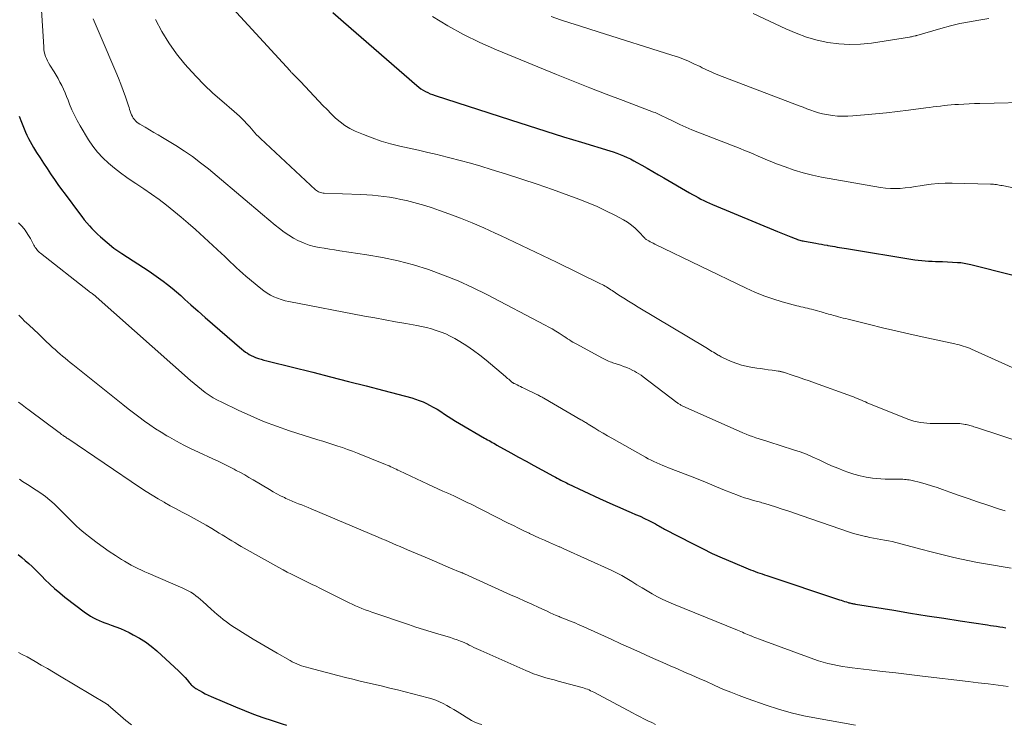
# Model space of a CAD drawing. Units: feet. Extents: x 1939997 to 1945044, y 549990 to 555000.
# Drawn here: x 1941415 to 1941594, y 552001 to 552129 of the extents above; entities that cross this region are included whole.
import ezdxf

# ---------------------------------------------------------------- set-up
doc = ezdxf.new("R2010")
doc.units = ezdxf.units.FT
doc.header["$LTSCALE"] = 100
doc.header["$MEASUREMENT"] = 0
doc.layers.add('CONTOUR INDEX', color=32, linetype='Continuous', lineweight=25)
doc.layers.add('CONTOUR INTERMEDIATE', color=40, linetype='Continuous', lineweight=15)

msp = doc.modelspace()

# ---------------------------------------------------------------- linework, layer by layer
at = {"layer": 'CONTOUR INDEX', "flags": 128}
for points, elevation in [([(1941471.99, 552130.39), (1941473.9, 552128.66), (1941487.2, 552117.1), (1941487.57, 552116.8), (1941487.95, 552116.52), (1941488.35, 552116.26), (1941488.77, 552116.03), (1941489.2, 552115.82), (1941489.63, 552115.62), (1941490.08, 552115.45), (1941490.53, 552115.29), (1941504.25, 552110.85), (1941507.45, 552109.83), (1941510.66, 552108.81), (1941513.87, 552107.81), (1941517.09, 552106.83), (1941522.23, 552105.26), (1941522.87, 552105.05), (1941523.51, 552104.83), (1941524.14, 552104.59), (1941524.77, 552104.33), (1941525.39, 552104.05), (1941526, 552103.76), (1941526.6, 552103.45), (1941527.19, 552103.12), (1941528.04, 552102.64), (1941529.05, 552102.07), (1941530.06, 552101.49), (1941531.07, 552100.91), (1941532.08, 552100.33), (1941536.73, 552097.62), (1941537.24, 552097.33), (1941537.75, 552097.04), (1941538.27, 552096.76), (1941538.78, 552096.48), (1941539.3, 552096.22), (1941539.83, 552095.96), (1941540.37, 552095.72), (1941540.9, 552095.49), (1941552.67, 552090.62), (1941553.27, 552090.37), (1941553.88, 552090.12), (1941554.48, 552089.88), (1941555.09, 552089.63), (1941555.89, 552089.31), (1941556.09, 552089.24), (1941556.3, 552089.16), (1941556.52, 552089.09), (1941556.73, 552089.03), (1941556.95, 552088.97), (1941557.16, 552088.92), (1941557.38, 552088.87), (1941557.6, 552088.83), (1941559.68, 552088.47), (1941560.18, 552088.38), (1941560.69, 552088.29), (1941561.19, 552088.2), (1941561.69, 552088.11), (1941561.85, 552088.08), (1941562.27, 552088.01), (1941562.69, 552087.93), (1941563.11, 552087.85), (1941563.52, 552087.77), (1941563.94, 552087.7), (1941564.36, 552087.62), (1941564.78, 552087.55), (1941565.19, 552087.48), (1941577.62, 552085.46), (1941578.25, 552085.37), (1941578.87, 552085.3), (1941579.5, 552085.25), (1941580.13, 552085.22), (1941580.76, 552085.19), (1941581.39, 552085.17), (1941582.02, 552085.14), (1941582.65, 552085.12), (1941585.34, 552084.99), (1941585.65, 552084.97), (1941585.96, 552084.94), (1941586.26, 552084.9), (1941586.56, 552084.85), (1941586.86, 552084.79), (1941587.17, 552084.72), (1941587.47, 552084.66), (1941587.77, 552084.58), (1941595.22, 552082.73)], 960), ([(1941415.05, 552111.52), (1941415.47, 552110.43), (1941415.7, 552109.84), (1941415.94, 552109.25), (1941416.19, 552108.66), (1941416.45, 552108.08), (1941416.72, 552107.5), (1941417.01, 552106.94), (1941417.32, 552106.39), (1941417.65, 552105.84), (1941418.21, 552104.95), (1941418.84, 552103.97), (1941419.47, 552103), (1941420.11, 552102.02), (1941420.75, 552101.06), (1941420.85, 552100.91), (1941421.46, 552100.01), (1941422.09, 552099.12), (1941422.72, 552098.24), (1941423.37, 552097.36), (1941425.98, 552093.87), (1941426.41, 552093.3), (1941426.86, 552092.74), (1941427.31, 552092.18), (1941427.78, 552091.64), (1941428.26, 552091.11), (1941428.76, 552090.6), (1941429.28, 552090.1), (1941429.81, 552089.63), (1941432.23, 552087.58), (1941432.4, 552087.45), (1941432.57, 552087.31), (1941432.75, 552087.19), (1941432.93, 552087.06), (1941433.11, 552086.95), (1941433.29, 552086.83), (1941433.48, 552086.71), (1941433.66, 552086.59), (1941438.64, 552083.36), (1941439.5, 552082.79), (1941440.34, 552082.2), (1941441.17, 552081.58), (1941441.99, 552080.95), (1941442.79, 552080.3), (1941443.59, 552079.64), (1941444.37, 552078.96), (1941445.14, 552078.27), (1941446.21, 552077.3), (1941447.52, 552076.13), (1941448.83, 552074.96), (1941450.15, 552073.8), (1941451.47, 552072.65), (1941455.46, 552069.22), (1941455.78, 552068.96), (1941456.11, 552068.71), (1941456.46, 552068.47), (1941456.81, 552068.25), (1941457.18, 552068.06), (1941457.55, 552067.88), (1941457.93, 552067.72), (1941458.32, 552067.58), (1941458.5, 552067.52), (1941458.99, 552067.38), (1941459.48, 552067.23), (1941459.97, 552067.1), (1941460.47, 552066.97), (1941468.32, 552065.02), (1941471.56, 552064.21), (1941474.8, 552063.38), (1941478.03, 552062.55), (1941481.26, 552061.7), (1941486.3, 552060.36), (1941486.99, 552060.16), (1941487.68, 552059.92), (1941488.35, 552059.64), (1941489.01, 552059.33), (1941489.51, 552059.08), (1941490.21, 552058.71), (1941490.91, 552058.31), (1941491.58, 552057.89), (1941492.25, 552057.45), (1941492.91, 552057.01), (1941493.58, 552056.57), (1941494.26, 552056.15), (1941494.95, 552055.74), (1941499.49, 552053.09), (1941499.77, 552052.93), (1941500.05, 552052.77), (1941500.34, 552052.61), (1941500.63, 552052.45), (1941500.92, 552052.29), (1941501.2, 552052.13), (1941501.49, 552051.98), (1941501.77, 552051.82), (1941504.28, 552050.41), (1941505.68, 552049.63), (1941507.08, 552048.86), (1941508.49, 552048.08), (1941509.89, 552047.31), (1941512.05, 552046.14), (1941512.38, 552045.96), (1941512.71, 552045.79), (1941513.04, 552045.61), (1941513.37, 552045.44), (1941513.71, 552045.27), (1941514.04, 552045.11), (1941514.38, 552044.94), (1941514.72, 552044.78), (1941520.37, 552042.12), (1941521.59, 552041.56), (1941522.82, 552041), (1941524.05, 552040.47), (1941525.29, 552039.94), (1941526.12, 552039.59), (1941526.94, 552039.23), (1941527.75, 552038.87), (1941528.56, 552038.48), (1941529.36, 552038.09), (1941530.52, 552037.49), (1941530.73, 552037.38), (1941530.94, 552037.27), (1941531.15, 552037.15), (1941531.36, 552037.03), (1941531.56, 552036.91), (1941531.77, 552036.79), (1941531.98, 552036.67), (1941532.19, 552036.56), (1941537.26, 552033.92), (1941539.05, 552033.02), (1941540.85, 552032.15), (1941542.67, 552031.33), (1941544.5, 552030.54), (1941547.36, 552029.35), (1941547.78, 552029.18), (1941548.2, 552029.01), (1941548.62, 552028.85), (1941549.04, 552028.7), (1941549.47, 552028.55), (1941549.89, 552028.4), (1941550.32, 552028.26), (1941550.75, 552028.11), (1941563.94, 552023.73), (1941564.25, 552023.63), (1941564.56, 552023.53), (1941564.88, 552023.43), (1941565.2, 552023.33), (1941565.5, 552023.23), (1941565.67, 552023.19), (1941565.83, 552023.14), (1941566, 552023.1), (1941566.16, 552023.06), (1941566.33, 552023.03), (1941566.5, 552023), (1941566.66, 552022.97), (1941566.83, 552022.94), (1941573.82, 552021.8), (1941576.83, 552021.31), (1941579.85, 552020.83), (1941582.86, 552020.36), (1941585.88, 552019.89), (1941590.79, 552019.14), (1941591.35, 552019.06), (1941591.91, 552018.98), (1941592.47, 552018.9), (1941593.03, 552018.82), (1941593.59, 552018.73), (1941594.15, 552018.63)], 980), ([(1941414.86, 552031.92), (1941415.52, 552031.4), (1941416.16, 552030.86), (1941416.79, 552030.3), (1941417.4, 552029.73), (1941418.01, 552029.15), (1941418.61, 552028.56), (1941419.2, 552027.96), (1941419.72, 552027.42), (1941420.59, 552026.57), (1941421.47, 552025.75), (1941422.4, 552024.96), (1941423.35, 552024.21), (1941427.08, 552021.36), (1941427.55, 552021.03), (1941428.02, 552020.72), (1941428.52, 552020.44), (1941429.03, 552020.18), (1941429.55, 552019.95), (1941430.08, 552019.73), (1941430.62, 552019.53), (1941431.15, 552019.33), (1941431.75, 552019.13), (1941432.58, 552018.83), (1941433.41, 552018.51), (1941434.21, 552018.15), (1941435.01, 552017.76), (1941435.76, 552017.38), (1941436.89, 552016.75), (1941437.98, 552016.05), (1941439.02, 552015.27), (1941440.01, 552014.43), (1941444.02, 552010.74), (1941444.41, 552010.36), (1941444.79, 552009.98), (1941445.16, 552009.58), (1941445.52, 552009.17), (1941445.97, 552008.63), (1941446.09, 552008.49), (1941446.22, 552008.35), (1941446.35, 552008.21), (1941446.49, 552008.08), (1941446.63, 552007.96), (1941446.78, 552007.84), (1941446.93, 552007.73), (1941447.09, 552007.63), (1941447.79, 552007.23), (1941448.3, 552006.94), (1941448.83, 552006.66), (1941449.36, 552006.41), (1941449.9, 552006.16), (1941454.29, 552004.27), (1941455.94, 552003.58), (1941457.6, 552002.94), (1941459.28, 552002.34), (1941460.98, 552001.78), (1941462.8, 552001.2), (1941463.59, 552000.96)], 1000)]:
    msp.add_lwpolyline(points, dxfattribs=dict(at, elevation=elevation))
at = {"layer": 'CONTOUR INTERMEDIATE', "flags": 128}
for points, elevation in [([(1941447.59, 552137.93), (1941464.21, 552119.74), (1941464.28, 552119.65), (1941464.36, 552119.57), (1941464.44, 552119.49), (1941464.52, 552119.41), (1941464.6, 552119.33), (1941464.68, 552119.26), (1941464.76, 552119.18), (1941464.84, 552119.1), (1941465.17, 552118.8), (1941465.41, 552118.57), (1941465.65, 552118.34), (1941465.88, 552118.1), (1941466.11, 552117.86), (1941469.44, 552114.29), (1941470.18, 552113.5), (1941470.94, 552112.72), (1941471.7, 552111.95), (1941472.48, 552111.19), (1941473.29, 552110.49), (1941474.15, 552109.85), (1941475.07, 552109.31), (1941476.04, 552108.84), (1941477.52, 552108.22), (1941479.14, 552107.6), (1941480.78, 552107.02), (1941482.45, 552106.54), (1941484.13, 552106.11), (1941485.83, 552105.73), (1941487.53, 552105.34), (1941489.22, 552104.95), (1941490.92, 552104.55), (1941491.32, 552104.46), (1941493.21, 552104), (1941495.09, 552103.51), (1941496.96, 552102.99), (1941498.83, 552102.45), (1941500.72, 552101.88), (1941503.52, 552101.01), (1941506.31, 552100.11), (1941509.09, 552099.16), (1941511.86, 552098.19), (1941516.65, 552096.45), (1941518.31, 552095.81), (1941519.95, 552095.12), (1941521.56, 552094.37), (1941523.14, 552093.56), (1941524.74, 552092.7), (1941525.49, 552092.26), (1941526.19, 552091.76), (1941526.85, 552091.21), (1941527.47, 552090.6), (1941528.62, 552089.36), (1941528.64, 552089.34), (1941528.66, 552089.32), (1941528.68, 552089.31), (1941528.69, 552089.29), (1941528.77, 552089.22), (1941528.78, 552089.21), (1941528.8, 552089.19), (1941528.82, 552089.18), (1941528.85, 552089.16), (1941529.33, 552088.88), (1941529.59, 552088.74), (1941529.86, 552088.59), (1941530.13, 552088.45), (1941530.4, 552088.32), (1941546.98, 552080.32), (1941548.58, 552079.59), (1941550.21, 552078.93), (1941551.87, 552078.36), (1941553.55, 552077.84), (1941556.18, 552077.11), (1941556.57, 552077.01), (1941556.95, 552076.91), (1941557.34, 552076.83), (1941557.73, 552076.74), (1941558.12, 552076.66), (1941558.51, 552076.57), (1941558.89, 552076.47), (1941559.27, 552076.37), (1941561.07, 552075.86), (1941561.36, 552075.77), (1941561.66, 552075.69), (1941561.95, 552075.61), (1941562.25, 552075.52), (1941562.54, 552075.44), (1941562.84, 552075.36), (1941563.14, 552075.28), (1941563.43, 552075.2), (1941563.74, 552075.12), (1941564.19, 552075), (1941564.64, 552074.88), (1941565.09, 552074.77), (1941565.54, 552074.65), (1941569.4, 552073.68), (1941571.78, 552073.1), (1941574.16, 552072.53), (1941576.56, 552071.98), (1941578.95, 552071.46), (1941584.91, 552070.19), (1941585.29, 552070.1), (1941585.67, 552070.01), (1941586.05, 552069.9), (1941586.42, 552069.79), (1941586.79, 552069.67), (1941587.16, 552069.53), (1941587.52, 552069.39), (1941587.88, 552069.23), (1941598.23, 552064.54)], 964), ([(1941419.02, 552131.78), (1941419.5, 552124.11), (1941419.55, 552123.67), (1941419.61, 552123.24), (1941419.72, 552122.82), (1941419.84, 552122.4), (1941420, 552121.99), (1941420.17, 552121.59), (1941420.37, 552121.2), (1941420.59, 552120.82), (1941421.37, 552119.6), (1941421.74, 552118.99), (1941422.11, 552118.36), (1941422.45, 552117.73), (1941422.78, 552117.09), (1941423.09, 552116.44), (1941423.38, 552115.79), (1941423.66, 552115.12), (1941423.92, 552114.45), (1941424.2, 552113.73), (1941424.61, 552112.71), (1941425.06, 552111.7), (1941425.57, 552110.72), (1941426.11, 552109.76), (1941427.62, 552107.26), (1941428.41, 552106.09), (1941429.26, 552104.98), (1941430.21, 552103.96), (1941431.24, 552103), (1941432.33, 552102.1), (1941433.45, 552101.24), (1941434.6, 552100.41), (1941435.76, 552099.62), (1941436.24, 552099.3), (1941437.66, 552098.35), (1941439.05, 552097.38), (1941440.43, 552096.38), (1941441.79, 552095.35), (1941443.13, 552094.28), (1941444.45, 552093.2), (1941445.74, 552092.08), (1941447.02, 552090.94), (1941451.74, 552086.6), (1941452.3, 552086.09), (1941452.85, 552085.57), (1941453.4, 552085.05), (1941453.95, 552084.52), (1941454.5, 552084.01), (1941455.06, 552083.49), (1941455.63, 552082.99), (1941456.2, 552082.5), (1941458.89, 552080.26), (1941459.45, 552079.82), (1941460.04, 552079.41), (1941460.66, 552079.06), (1941461.29, 552078.73), (1941461.95, 552078.46), (1941462.63, 552078.22), (1941463.31, 552078.02), (1941464.01, 552077.86), (1941477.7, 552075.24), (1941479.58, 552074.89), (1941481.47, 552074.54), (1941483.35, 552074.2), (1941485.24, 552073.87), (1941487.2, 552073.53), (1941488.1, 552073.35), (1941488.99, 552073.15), (1941489.88, 552072.91), (1941490.76, 552072.64), (1941491.62, 552072.33), (1941492.47, 552071.99), (1941493.29, 552071.58), (1941494.1, 552071.14), (1941495.04, 552070.59), (1941496.28, 552069.81), (1941497.5, 552069), (1941498.67, 552068.13), (1941499.81, 552067.21), (1941503.32, 552064.26), (1941503.52, 552064.09), (1941503.71, 552063.92), (1941503.91, 552063.75), (1941504.11, 552063.58), (1941504.37, 552063.34), (1941504.43, 552063.29), (1941504.5, 552063.23), (1941504.57, 552063.18), (1941504.64, 552063.13), (1941504.71, 552063.09), (1941504.79, 552063.05), (1941504.86, 552063.01), (1941504.94, 552062.97), (1941505.41, 552062.74), (1941505.72, 552062.59), (1941506.04, 552062.44), (1941506.35, 552062.29), (1941506.66, 552062.14), (1941509.03, 552060.99), (1941509.2, 552060.91), (1941509.36, 552060.83), (1941509.51, 552060.75), (1941509.67, 552060.66), (1941509.83, 552060.58), (1941509.99, 552060.49), (1941510.14, 552060.4), (1941510.3, 552060.32), (1941517.01, 552056.41), (1941517.18, 552056.31), (1941517.34, 552056.22), (1941517.51, 552056.12), (1941517.67, 552056.02), (1941517.83, 552055.92), (1941518, 552055.82), (1941518.16, 552055.72), (1941518.32, 552055.62), (1941519.52, 552054.88), (1941520.29, 552054.41), (1941521.05, 552053.95), (1941521.83, 552053.5), (1941522.61, 552053.06), (1941528.73, 552049.62), (1941529.24, 552049.34), (1941529.75, 552049.08), (1941530.27, 552048.83), (1941530.79, 552048.59), (1941531.32, 552048.35), (1941531.85, 552048.13), (1941532.39, 552047.91), (1941532.92, 552047.7), (1941536.39, 552046.35), (1941537.99, 552045.71), (1941539.6, 552045.07), (1941541.2, 552044.43), (1941542.8, 552043.77), (1941544.63, 552043.02), (1941545.32, 552042.75), (1941546.01, 552042.49), (1941546.71, 552042.25), (1941547.41, 552042.03), (1941548.31, 552041.75), (1941548.57, 552041.68), (1941548.83, 552041.6), (1941549.09, 552041.54), (1941549.36, 552041.48), (1941549.62, 552041.42), (1941549.88, 552041.35), (1941550.14, 552041.28), (1941550.4, 552041.2), (1941552.31, 552040.59), (1941553.52, 552040.2), (1941554.74, 552039.81), (1941555.94, 552039.4), (1941557.15, 552038.99), (1941565.79, 552036.01), (1941566.5, 552035.78), (1941567.22, 552035.56), (1941567.94, 552035.38), (1941568.66, 552035.21), (1941568.78, 552035.19), (1941569.45, 552035.05), (1941570.12, 552034.92), (1941570.79, 552034.79), (1941571.47, 552034.68), (1941572.14, 552034.56), (1941572.82, 552034.42), (1941573.48, 552034.27), (1941574.15, 552034.11), (1941578.93, 552032.85), (1941580.36, 552032.48), (1941581.8, 552032.12), (1941583.24, 552031.77), (1941584.68, 552031.42), (1941586.12, 552031.09), (1941587.57, 552030.79), (1941589.02, 552030.51), (1941590.48, 552030.24), (1941595.1, 552029.46)], 976), ([(1941548.25, 552130.21), (1941554.23, 552127.37), (1941556.07, 552126.58), (1941557.95, 552125.9), (1941559.87, 552125.36), (1941561.82, 552124.92), (1941563.8, 552124.66), (1941565.78, 552124.54), (1941567.76, 552124.61), (1941569.75, 552124.82), (1941576.65, 552125.91), (1941576.84, 552125.94), (1941577.03, 552125.97), (1941577.22, 552126.01), (1941577.41, 552126.05), (1941577.75, 552126.12), (1941577.77, 552126.13), (1941577.79, 552126.13), (1941577.81, 552126.13), (1941577.82, 552126.14), (1941577.89, 552126.16), (1941577.91, 552126.16), (1941577.93, 552126.16), (1941577.94, 552126.17), (1941577.96, 552126.17), (1941582.36, 552127.46), (1941584.07, 552127.92), (1941585.79, 552128.34), (1941587.53, 552128.68), (1941589.27, 552128.98), (1941591.03, 552129.25)], 948), ([(1941428.45, 552129.21), (1941428.82, 552128.37), (1941429.18, 552127.52), (1941429.55, 552126.67), (1941429.91, 552125.83), (1941432.6, 552119.58), (1941433.06, 552118.46), (1941433.51, 552117.34), (1941433.93, 552116.2), (1941434.33, 552115.06), (1941434.88, 552113.43), (1941434.99, 552113.1), (1941435.1, 552112.77), (1941435.21, 552112.44), (1941435.32, 552112.11), (1941435.34, 552112.07), (1941435.45, 552111.76), (1941435.59, 552111.47), (1941435.76, 552111.19), (1941435.95, 552110.92), (1941436.17, 552110.68), (1941436.4, 552110.45), (1941436.66, 552110.25), (1941436.93, 552110.07), (1941437.93, 552109.51), (1941438.71, 552109.06), (1941439.49, 552108.6), (1941440.27, 552108.14), (1941441.05, 552107.67), (1941443.5, 552106.19), (1941445.03, 552105.21), (1941446.53, 552104.19), (1941447.98, 552103.09), (1941449.39, 552101.96), (1941456.85, 552095.67), (1941458.02, 552094.69), (1941459.19, 552093.71), (1941460.37, 552092.73), (1941461.54, 552091.75), (1941462.31, 552091.12), (1941463.12, 552090.49), (1941463.97, 552089.9), (1941464.86, 552089.38), (1941465.77, 552088.91), (1941465.94, 552088.83), (1941466.8, 552088.46), (1941467.68, 552088.14), (1941468.59, 552087.89), (1941469.5, 552087.69), (1941470.43, 552087.54), (1941471.36, 552087.38), (1941472.3, 552087.24), (1941473.23, 552087.1), (1941478.16, 552086.37), (1941481, 552085.87), (1941483.82, 552085.27), (1941486.6, 552084.52), (1941489.35, 552083.67), (1941492.06, 552082.68), (1941494.74, 552081.61), (1941497.36, 552080.41), (1941499.95, 552079.14), (1941510.53, 552073.6), (1941511.18, 552073.25), (1941511.81, 552072.89), (1941512.43, 552072.51), (1941513.05, 552072.12), (1941513.63, 552071.74), (1941513.95, 552071.53), (1941514.27, 552071.32), (1941514.6, 552071.11), (1941514.92, 552070.91), (1941515.24, 552070.7), (1941515.57, 552070.51), (1941515.91, 552070.32), (1941516.24, 552070.13), (1941520.78, 552067.66), (1941521.02, 552067.53), (1941521.27, 552067.4), (1941521.52, 552067.28), (1941521.78, 552067.17), (1941522.04, 552067.06), (1941522.29, 552066.95), (1941522.56, 552066.86), (1941522.82, 552066.77), (1941524.17, 552066.31), (1941524.76, 552066.1), (1941525.33, 552065.88), (1941525.9, 552065.63), (1941526.46, 552065.36), (1941526.71, 552065.23), (1941527.13, 552065.01), (1941527.55, 552064.76), (1941527.95, 552064.49), (1941528.34, 552064.21), (1941534.42, 552059.55), (1941534.53, 552059.46), (1941534.65, 552059.38), (1941534.76, 552059.3), (1941534.88, 552059.22), (1941535, 552059.15), (1941535.12, 552059.08), (1941535.25, 552059.02), (1941535.38, 552058.96), (1941546.4, 552054.06), (1941546.98, 552053.81), (1941547.56, 552053.57), (1941548.15, 552053.35), (1941548.75, 552053.15), (1941549.35, 552052.95), (1941549.95, 552052.75), (1941550.55, 552052.56), (1941551.15, 552052.37), (1941555.61, 552050.96), (1941556.79, 552050.56), (1941557.96, 552050.13), (1941559.1, 552049.64), (1941560.23, 552049.11), (1941561.36, 552048.58), (1941562.5, 552048.07), (1941563.65, 552047.59), (1941564.81, 552047.13), (1941565.47, 552046.87), (1941566.57, 552046.51), (1941567.67, 552046.2), (1941568.8, 552045.99), (1941569.95, 552045.83), (1941570.66, 552045.76), (1941571.45, 552045.69), (1941572.25, 552045.64), (1941573.05, 552045.61), (1941573.86, 552045.6), (1941574.89, 552045.6), (1941575.17, 552045.6), (1941575.46, 552045.59), (1941575.75, 552045.58), (1941576.03, 552045.56), (1941576.32, 552045.52), (1941576.6, 552045.48), (1941576.88, 552045.43), (1941577.16, 552045.37), (1941578.63, 552044.99), (1941579.65, 552044.72), (1941580.65, 552044.42), (1941581.65, 552044.1), (1941582.64, 552043.76), (1941583.99, 552043.26), (1941585.66, 552042.66), (1941587.33, 552042.08), (1941589, 552041.51), (1941590.68, 552040.95), (1941592.98, 552040.19), (1941594.02, 552039.86)], 972), ([(1941439.8, 552129.08), (1941440.94, 552126.93), (1941442.18, 552124.85), (1941443.6, 552122.88), (1941445.12, 552120.98), (1941445.7, 552120.33), (1941447.15, 552118.74), (1941448.64, 552117.21), (1941450.2, 552115.74), (1941451.81, 552114.32), (1941454.07, 552112.4), (1941454.57, 552111.96), (1941455.05, 552111.51), (1941455.53, 552111.04), (1941455.99, 552110.57), (1941456.25, 552110.29), (1941456.57, 552109.94), (1941456.89, 552109.59), (1941457.2, 552109.23), (1941457.51, 552108.87), (1941457.83, 552108.51), (1941458.15, 552108.16), (1941458.49, 552107.82), (1941458.83, 552107.49), (1941468.86, 552098.16), (1941469.03, 552098.02), (1941469.2, 552097.9), (1941469.38, 552097.8), (1941469.58, 552097.71), (1941469.78, 552097.65), (1941469.99, 552097.6), (1941470.2, 552097.57), (1941470.41, 552097.55), (1941477.09, 552097.31), (1941478.14, 552097.26), (1941479.18, 552097.19), (1941480.22, 552097.09), (1941481.26, 552096.96), (1941482.29, 552096.81), (1941483.32, 552096.64), (1941484.34, 552096.43), (1941485.36, 552096.2), (1941486.03, 552096.03), (1941487.37, 552095.68), (1941488.7, 552095.3), (1941490.02, 552094.88), (1941491.34, 552094.43), (1941493.02, 552093.81), (1941495.15, 552093), (1941497.27, 552092.16), (1941499.37, 552091.26), (1941501.45, 552090.32), (1941502.42, 552089.87), (1941504.97, 552088.67), (1941507.52, 552087.47), (1941510.06, 552086.24), (1941512.6, 552085.01), (1941520.57, 552081.11), (1941520.85, 552080.98), (1941521.12, 552080.83), (1941521.39, 552080.68), (1941521.65, 552080.52), (1941521.91, 552080.36), (1941522.17, 552080.19), (1941522.43, 552080.03), (1941522.69, 552079.86), (1941523.91, 552079.05), (1941524.78, 552078.48), (1941525.65, 552077.92), (1941526.53, 552077.38), (1941527.42, 552076.84), (1941539.68, 552069.5), (1941539.96, 552069.34), (1941540.24, 552069.17), (1941540.52, 552069), (1941540.8, 552068.83), (1941541.08, 552068.66), (1941541.36, 552068.49), (1941541.64, 552068.32), (1941541.92, 552068.16), (1941542.09, 552068.05), (1941542.47, 552067.84), (1941542.85, 552067.64), (1941543.23, 552067.45), (1941543.62, 552067.28), (1941544.47, 552066.93), (1941545.3, 552066.62), (1941546.14, 552066.35), (1941547, 552066.14), (1941547.87, 552065.97), (1941548.93, 552065.8), (1941549.62, 552065.69), (1941550.31, 552065.59), (1941551, 552065.49), (1941551.7, 552065.4), (1941552.84, 552065.25), (1941552.96, 552065.24), (1941553.08, 552065.22), (1941553.2, 552065.19), (1941553.31, 552065.16), (1941553.43, 552065.13), (1941553.54, 552065.1), (1941553.66, 552065.07), (1941553.77, 552065.03), (1941555.51, 552064.46), (1941556.49, 552064.13), (1941557.46, 552063.8), (1941558.44, 552063.46), (1941559.41, 552063.11), (1941566.13, 552060.68), (1941566.49, 552060.55), (1941566.85, 552060.41), (1941567.21, 552060.26), (1941567.57, 552060.11), (1941567.92, 552059.95), (1941568.28, 552059.8), (1941568.64, 552059.65), (1941569, 552059.5), (1941576.33, 552056.53), (1941576.89, 552056.32), (1941577.46, 552056.14), (1941578.04, 552056.01), (1941578.63, 552055.9), (1941579.23, 552055.83), (1941579.83, 552055.77), (1941580.43, 552055.74), (1941581.03, 552055.73), (1941583.77, 552055.74), (1941584.16, 552055.74), (1941584.55, 552055.73), (1941584.94, 552055.73), (1941585.33, 552055.72), (1941585.46, 552055.72), (1941585.78, 552055.7), (1941586.11, 552055.68), (1941586.44, 552055.63), (1941586.76, 552055.57), (1941586.93, 552055.54), (1941587.17, 552055.49), (1941587.4, 552055.43), (1941587.63, 552055.37), (1941587.87, 552055.3), (1941588.1, 552055.22), (1941588.33, 552055.15), (1941588.56, 552055.08), (1941588.79, 552055), (1941597.45, 552052.15)], 968), ([(1941490.04, 552129.65), (1941492.85, 552127.94), (1941495.72, 552126.34), (1941498.68, 552124.89), (1941501.69, 552123.56), (1941512.58, 552119.09), (1941515.58, 552117.88), (1941518.6, 552116.68), (1941521.62, 552115.51), (1941524.65, 552114.36), (1941530.2, 552112.28), (1941530.46, 552112.18), (1941530.71, 552112.07), (1941530.97, 552111.96), (1941531.22, 552111.84), (1941531.47, 552111.72), (1941531.72, 552111.6), (1941531.97, 552111.48), (1941532.22, 552111.35), (1941533.87, 552110.54), (1941534.95, 552110.02), (1941536.04, 552109.52), (1941537.14, 552109.06), (1941538.25, 552108.61), (1941545.9, 552105.65), (1941546.73, 552105.32), (1941547.56, 552104.98), (1941548.39, 552104.63), (1941549.21, 552104.27), (1941550.03, 552103.92), (1941550.85, 552103.57), (1941551.68, 552103.23), (1941552.52, 552102.91), (1941554.08, 552102.31), (1941555.7, 552101.74), (1941557.35, 552101.24), (1941559.02, 552100.83), (1941560.71, 552100.48), (1941571.39, 552098.6), (1941572.29, 552098.47), (1941573.18, 552098.4), (1941574.08, 552098.39), (1941574.99, 552098.43), (1941575.89, 552098.51), (1941576.79, 552098.61), (1941577.69, 552098.74), (1941578.59, 552098.87), (1941579.33, 552098.99), (1941580.6, 552099.17), (1941581.87, 552099.29), (1941583.14, 552099.35), (1941584.42, 552099.36), (1941591.34, 552099.21), (1941591.61, 552099.2), (1941591.88, 552099.18), (1941592.15, 552099.15), (1941592.42, 552099.11), (1941592.69, 552099.07), (1941592.96, 552099.02), (1941593.22, 552098.97), (1941593.49, 552098.92), (1941598.35, 552097.92)], 956), ([(1941511.6, 552129.62), (1941513.3, 552129.03), (1941515.01, 552128.48), (1941516.73, 552127.93), (1941518.44, 552127.39), (1941520.16, 552126.84), (1941533.5, 552122.64), (1941534.52, 552122.3), (1941535.53, 552121.93), (1941536.51, 552121.51), (1941537.49, 552121.07), (1941538.63, 552120.53), (1941539.03, 552120.34), (1941539.43, 552120.15), (1941539.83, 552119.95), (1941540.23, 552119.76), (1941540.64, 552119.57), (1941541.04, 552119.39), (1941541.45, 552119.22), (1941541.87, 552119.05), (1941556.65, 552113.41), (1941557.34, 552113.15), (1941558.03, 552112.89), (1941558.73, 552112.64), (1941559.43, 552112.39), (1941560.13, 552112.17), (1941560.85, 552111.98), (1941561.57, 552111.83), (1941562.3, 552111.71), (1941562.67, 552111.66), (1941563.6, 552111.56), (1941564.52, 552111.51), (1941565.45, 552111.52), (1941566.37, 552111.57), (1941568.5, 552111.76), (1941570.49, 552111.95), (1941572.48, 552112.15), (1941574.46, 552112.38), (1941576.45, 552112.63), (1941579.62, 552113.04), (1941580.28, 552113.13), (1941580.94, 552113.21), (1941581.6, 552113.29), (1941582.26, 552113.37), (1941582.92, 552113.45), (1941583.58, 552113.52), (1941584.24, 552113.57), (1941584.9, 552113.63), (1941585.52, 552113.67), (1941586.49, 552113.73), (1941587.46, 552113.78), (1941588.43, 552113.81), (1941589.4, 552113.84), (1941599.75, 552114.05)], 952), ([(1941414.95, 552092.16), (1941415.57, 552091.5), (1941416.14, 552090.81), (1941416.64, 552090.07), (1941417.1, 552089.3), (1941417.72, 552088.12), (1941417.84, 552087.91), (1941417.96, 552087.71), (1941418.1, 552087.51), (1941418.24, 552087.32), (1941418.39, 552087.14), (1941418.55, 552086.97), (1941418.72, 552086.81), (1941418.91, 552086.65), (1941427.68, 552079.78), (1941427.83, 552079.66), (1941427.98, 552079.54), (1941428.14, 552079.43), (1941428.29, 552079.31), (1941428.44, 552079.2), (1941428.52, 552079.14), (1941428.6, 552079.08), (1941428.67, 552079.03), (1941428.75, 552078.97), (1941428.82, 552078.91), (1941428.9, 552078.85), (1941428.97, 552078.79), (1941429.04, 552078.72), (1941446.12, 552063.56), (1941446.78, 552062.99), (1941447.45, 552062.43), (1941448.13, 552061.89), (1941448.83, 552061.37), (1941449.54, 552060.87), (1941450.28, 552060.41), (1941451.03, 552059.98), (1941451.81, 552059.58), (1941454.78, 552058.14), (1941457.07, 552057.09), (1941459.39, 552056.11), (1941461.75, 552055.22), (1941464.14, 552054.41), (1941469.24, 552052.77), (1941470.14, 552052.49), (1941471.05, 552052.2), (1941471.95, 552051.91), (1941472.86, 552051.63), (1941473.76, 552051.34), (1941474.66, 552051.03), (1941475.55, 552050.7), (1941476.43, 552050.36), (1941481.53, 552048.29), (1941481.86, 552048.16), (1941482.18, 552048.02), (1941482.51, 552047.87), (1941482.83, 552047.73), (1941483.15, 552047.58), (1941483.47, 552047.43), (1941483.79, 552047.28), (1941484.11, 552047.13), (1941489.25, 552044.71), (1941490.15, 552044.29), (1941491.05, 552043.88), (1941491.95, 552043.46), (1941492.86, 552043.05), (1941493.93, 552042.57), (1941494.3, 552042.4), (1941494.67, 552042.23), (1941495.03, 552042.06), (1941495.4, 552041.89), (1941495.77, 552041.71), (1941496.13, 552041.53), (1941496.5, 552041.35), (1941496.86, 552041.17), (1941503.83, 552037.65), (1941504.77, 552037.18), (1941505.71, 552036.72), (1941506.65, 552036.26), (1941507.6, 552035.81), (1941507.68, 552035.78), (1941508.59, 552035.35), (1941509.5, 552034.93), (1941510.42, 552034.52), (1941511.33, 552034.12), (1941512.92, 552033.42), (1941513.05, 552033.36), (1941513.17, 552033.31), (1941513.3, 552033.26), (1941513.42, 552033.21), (1941513.55, 552033.16), (1941513.67, 552033.1), (1941513.8, 552033.05), (1941513.92, 552032.99), (1941522.52, 552029.09), (1941523.48, 552028.62), (1941524.44, 552028.13), (1941525.37, 552027.59), (1941526.28, 552027.03), (1941527.19, 552026.45), (1941528.1, 552025.88), (1941529.03, 552025.33), (1941529.96, 552024.79), (1941530.9, 552024.27), (1941531.86, 552023.79), (1941532.84, 552023.34), (1941533.82, 552022.91), (1941545.42, 552018.19), (1941545.73, 552018.06), (1941546.03, 552017.94), (1941546.33, 552017.81), (1941546.64, 552017.68), (1941546.94, 552017.56), (1941547.25, 552017.43), (1941547.55, 552017.3), (1941547.85, 552017.17), (1941547.91, 552017.14), (1941548.25, 552017), (1941548.58, 552016.86), (1941548.92, 552016.73), (1941549.26, 552016.61), (1941559.26, 552012.94), (1941560.11, 552012.65), (1941560.97, 552012.38), (1941561.84, 552012.15), (1941562.72, 552011.94), (1941563.6, 552011.77), (1941564.49, 552011.61), (1941565.38, 552011.48), (1941566.27, 552011.36), (1941569.33, 552011), (1941571.75, 552010.72), (1941574.17, 552010.43), (1941576.6, 552010.14), (1941579.02, 552009.86), (1941587.28, 552008.88), (1941589.11, 552008.66), (1941590.94, 552008.43), (1941592.77, 552008.2), (1941594.59, 552007.96)], 984), ([(1941414.98, 552075.37), (1941415.66, 552074.71), (1941415.98, 552074.4), (1941416.83, 552073.59), (1941417.68, 552072.78), (1941418.53, 552071.98), (1941419.38, 552071.17), (1941421.12, 552069.55), (1941421.56, 552069.14), (1941422.01, 552068.74), (1941422.47, 552068.34), (1941422.93, 552067.95), (1941423.39, 552067.57), (1941423.86, 552067.18), (1941424.33, 552066.8), (1941424.8, 552066.42), (1941433.88, 552059.17), (1941434.84, 552058.41), (1941435.81, 552057.66), (1941436.78, 552056.91), (1941437.77, 552056.18), (1941438.76, 552055.47), (1941439.78, 552054.78), (1941440.81, 552054.13), (1941441.86, 552053.49), (1941442.31, 552053.23), (1941443.61, 552052.51), (1941444.92, 552051.8), (1941446.24, 552051.14), (1941447.59, 552050.5), (1941450.18, 552049.32), (1941451.16, 552048.86), (1941452.14, 552048.39), (1941453.11, 552047.9), (1941454.08, 552047.41), (1941454.46, 552047.21), (1941455.23, 552046.8), (1941456, 552046.38), (1941456.75, 552045.94), (1941457.5, 552045.5), (1941460.47, 552043.72), (1941461.13, 552043.33), (1941461.81, 552042.95), (1941462.5, 552042.6), (1941463.19, 552042.26), (1941463.46, 552042.13), (1941464.03, 552041.88), (1941464.6, 552041.63), (1941465.17, 552041.39), (1941465.75, 552041.16), (1941466.33, 552040.94), (1941466.91, 552040.71), (1941467.49, 552040.47), (1941468.06, 552040.23), (1941480.19, 552035.09), (1941480.86, 552034.81), (1941481.53, 552034.52), (1941482.2, 552034.23), (1941482.86, 552033.95), (1941483.53, 552033.66), (1941484.2, 552033.37), (1941484.87, 552033.08), (1941485.54, 552032.8), (1941489.45, 552031.13), (1941490.42, 552030.71), (1941491.39, 552030.3), (1941492.36, 552029.89), (1941493.34, 552029.48), (1941495.08, 552028.75), (1941495.18, 552028.71), (1941495.28, 552028.67), (1941495.39, 552028.62), (1941495.49, 552028.58), (1941495.6, 552028.54), (1941495.7, 552028.49), (1941495.8, 552028.45), (1941495.9, 552028.4), (1941504.25, 552024.64), (1941505.54, 552024.06), (1941506.83, 552023.48), (1941508.11, 552022.89), (1941509.39, 552022.3), (1941510.87, 552021.62), (1941511.41, 552021.37), (1941511.96, 552021.13), (1941512.52, 552020.89), (1941513.07, 552020.66), (1941513.25, 552020.58), (1941513.72, 552020.39), (1941514.19, 552020.2), (1941514.66, 552020.01), (1941515.13, 552019.82), (1941515.59, 552019.63), (1941516.06, 552019.44), (1941516.52, 552019.23), (1941516.99, 552019.03), (1941522.48, 552016.54), (1941524.26, 552015.73), (1941526.05, 552014.92), (1941527.84, 552014.12), (1941529.63, 552013.32), (1941530.6, 552012.89), (1941531.91, 552012.31), (1941533.22, 552011.73), (1941534.53, 552011.15), (1941535.84, 552010.58), (1941537.16, 552010.01), (1941538.47, 552009.43), (1941539.78, 552008.85), (1941541.08, 552008.26), (1941541.34, 552008.14), (1941542.79, 552007.51), (1941544.24, 552006.91), (1941545.71, 552006.34), (1941547.19, 552005.8), (1941550.63, 552004.59), (1941552.89, 552003.86), (1941555.16, 552003.2), (1941557.47, 552002.66), (1941559.79, 552002.19), (1941566.88, 552000.95)], 988), ([(1941414.95, 552059.59), (1941415.57, 552059.1), (1941416.2, 552058.62), (1941416.83, 552058.14), (1941422.29, 552054.1), (1941422.4, 552054.01), (1941422.52, 552053.93), (1941422.63, 552053.84), (1941422.75, 552053.76), (1941422.87, 552053.67), (1941422.99, 552053.59), (1941423.1, 552053.51), (1941423.22, 552053.43), (1941423.28, 552053.39), (1941423.43, 552053.29), (1941423.58, 552053.19), (1941423.72, 552053.09), (1941423.87, 552052.99), (1941437.06, 552044.06), (1941438.11, 552043.37), (1941439.18, 552042.69), (1941440.26, 552042.05), (1941441.35, 552041.42), (1941441.4, 552041.39), (1941442.47, 552040.79), (1941443.56, 552040.21), (1941444.64, 552039.63), (1941445.74, 552039.06), (1941446.83, 552038.48), (1941447.91, 552037.89), (1941448.97, 552037.28), (1941450.03, 552036.65), (1941451.36, 552035.84), (1941451.92, 552035.49), (1941452.49, 552035.14), (1941453.05, 552034.79), (1941453.62, 552034.44), (1941454.18, 552034.09), (1941454.75, 552033.74), (1941455.32, 552033.41), (1941455.9, 552033.08), (1941462.19, 552029.57), (1941462.94, 552029.16), (1941463.7, 552028.76), (1941464.46, 552028.37), (1941465.23, 552027.98), (1941465.33, 552027.93), (1941466.05, 552027.58), (1941466.77, 552027.23), (1941467.49, 552026.87), (1941468.21, 552026.52), (1941468.93, 552026.17), (1941469.64, 552025.81), (1941470.36, 552025.45), (1941471.08, 552025.09), (1941474.36, 552023.44), (1941474.93, 552023.16), (1941475.51, 552022.89), (1941476.09, 552022.63), (1941476.67, 552022.38), (1941477.26, 552022.14), (1941477.85, 552021.91), (1941478.45, 552021.69), (1941479.04, 552021.48), (1941485.69, 552019.21), (1941487.05, 552018.76), (1941488.43, 552018.31), (1941489.8, 552017.89), (1941491.19, 552017.48), (1941492.72, 552017.03), (1941493.33, 552016.84), (1941493.94, 552016.64), (1941494.55, 552016.42), (1941495.15, 552016.19), (1941495.49, 552016.05), (1941495.92, 552015.88), (1941496.34, 552015.69), (1941496.75, 552015.49), (1941497.16, 552015.29), (1941497.57, 552015.08), (1941497.98, 552014.88), (1941498.4, 552014.69), (1941498.82, 552014.5), (1941507, 552010.87), (1941507.71, 552010.57), (1941508.43, 552010.29), (1941509.16, 552010.03), (1941509.89, 552009.79), (1941510.64, 552009.57), (1941511.38, 552009.36), (1941512.13, 552009.15), (1941512.88, 552008.95), (1941516.99, 552007.86), (1941517.29, 552007.77), (1941517.59, 552007.68), (1941517.89, 552007.57), (1941518.19, 552007.46), (1941518.48, 552007.34), (1941518.77, 552007.21), (1941519.05, 552007.07), (1941519.33, 552006.93), (1941526.36, 552003.2), (1941527.06, 552002.84), (1941527.76, 552002.47), (1941528.46, 552002.12), (1941529.16, 552001.76), (1941529.86, 552001.42), (1941530.57, 552001.08)], 992), ([(1941415.08, 552045.61), (1941415.66, 552045.22), (1941416.25, 552044.82), (1941416.84, 552044.44), (1941417.44, 552044.06), (1941418.11, 552043.63), (1941418.97, 552043.06), (1941419.8, 552042.45), (1941420.6, 552041.8), (1941421.38, 552041.12), (1941421.58, 552040.94), (1941422.23, 552040.32), (1941422.87, 552039.69), (1941423.51, 552039.04), (1941424.13, 552038.39), (1941424.76, 552037.74), (1941425.41, 552037.12), (1941426.08, 552036.52), (1941426.78, 552035.95), (1941428.17, 552034.85), (1941429.23, 552034.03), (1941430.3, 552033.25), (1941431.4, 552032.49), (1941432.51, 552031.75), (1941433.6, 552031.06), (1941434.19, 552030.7), (1941434.78, 552030.35), (1941435.38, 552030.02), (1941435.99, 552029.7), (1941436.6, 552029.39), (1941437.22, 552029.1), (1941437.85, 552028.81), (1941438.47, 552028.53), (1941444.73, 552025.84), (1941445.23, 552025.61), (1941445.72, 552025.36), (1941446.2, 552025.08), (1941446.66, 552024.78), (1941447.11, 552024.46), (1941447.55, 552024.12), (1941447.97, 552023.77), (1941448.39, 552023.4), (1941449.91, 552021.99), (1941450.44, 552021.51), (1941450.98, 552021.04), (1941451.53, 552020.59), (1941452.09, 552020.14), (1941452.66, 552019.71), (1941453.24, 552019.29), (1941453.83, 552018.89), (1941454.43, 552018.5), (1941456.08, 552017.46), (1941457.52, 552016.57), (1941458.96, 552015.7), (1941460.42, 552014.84), (1941461.89, 552014), (1941464.22, 552012.69), (1941464.62, 552012.47), (1941465.03, 552012.27), (1941465.45, 552012.08), (1941465.87, 552011.9), (1941466.3, 552011.75), (1941466.73, 552011.6), (1941467.17, 552011.46), (1941467.61, 552011.34), (1941472.91, 552009.96), (1941474.25, 552009.62), (1941475.6, 552009.28), (1941476.95, 552008.96), (1941478.3, 552008.65), (1941479.65, 552008.34), (1941481, 552008.02), (1941482.35, 552007.68), (1941483.7, 552007.34), (1941489.27, 552005.9), (1941489.97, 552005.7), (1941490.66, 552005.46), (1941491.34, 552005.17), (1941492, 552004.86), (1941492.65, 552004.51), (1941493.3, 552004.15), (1941493.94, 552003.78), (1941494.57, 552003.4), (1941497.16, 552001.82), (1941497.61, 552001.58), (1941498.07, 552001.37), (1941498.55, 552001.21), (1941499.05, 552001.09)], 996), ([(1941414.94, 552014.13), (1941415.71, 552013.74), (1941416.47, 552013.33), (1941417.23, 552012.91), (1941417.95, 552012.5), (1941419.06, 552011.87), (1941420.16, 552011.23), (1941421.26, 552010.58), (1941422.36, 552009.92), (1941430.89, 552004.81), (1941430.94, 552004.78), (1941430.99, 552004.75), (1941431.04, 552004.72), (1941431.09, 552004.69), (1941431.14, 552004.65), (1941431.19, 552004.62), (1941431.23, 552004.58), (1941431.28, 552004.54), (1941431.34, 552004.48), (1941431.42, 552004.41), (1941431.49, 552004.35), (1941431.57, 552004.28), (1941431.64, 552004.21), (1941433.43, 552002.64), (1941434.41, 552001.82), (1941435.43, 552001.03)], 1004)]:
    msp.add_lwpolyline(points, dxfattribs=dict(at, elevation=elevation))

doc.saveas('drawing.dxf')
